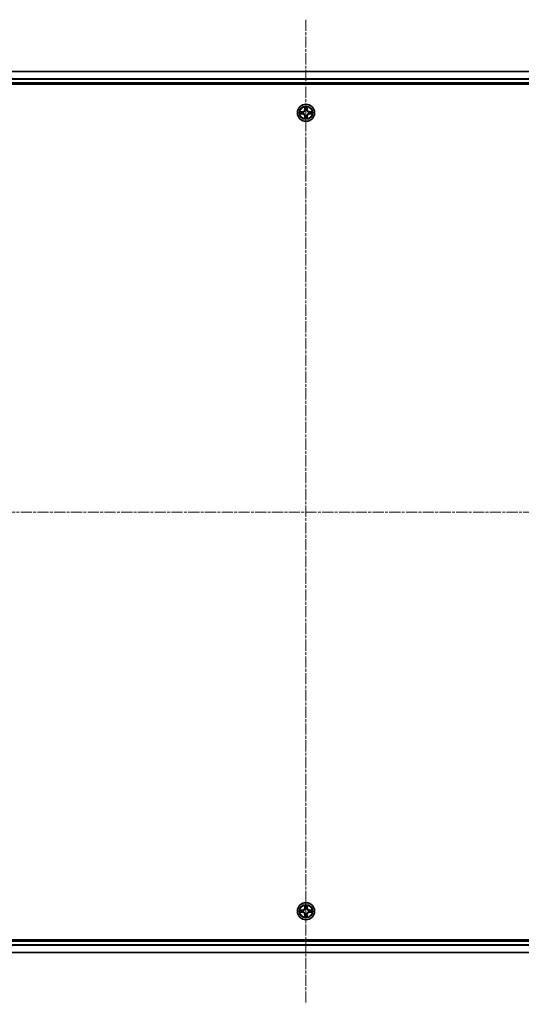
# Model space of a CAD drawing. Units: millimetres. Extents: x 10 to 8922, y 5 to 1972.
# Drawn here: x 2508 to 2678, y 996 to 1329 of the extents above; entities that cross this region are included whole.
import ezdxf

# ---------------------------------------------------------------- set-up
doc = ezdxf.new("R2010")
doc.units = ezdxf.units.MM
doc.header["$LTSCALE"] = 0.666667
doc.linetypes.add('CHAIN', pattern=[0.3543, 0.2362, -0.0295, 0.0591, -0.0295])
doc.layers.add('Centerline (ISO)', color=7, linetype='Continuous', lineweight=18, true_color=0x80ffff)
doc.layers.add('Visible (ISO)', color=7, linetype='Continuous', lineweight=35)
doc.layers.add('Visible Narrow (ISO)', color=7, linetype='Continuous', lineweight=25)

msp = doc.modelspace()

# ---------------------------------------------------------------- linework, layer by layer
at = {"layer": 'Centerline (ISO)', "linetype": 'CHAIN', "ltscale": 23.990969}
for p, q in [((2605.17329, 1328.58333), (2605.17329, 995.58333)), ((2338.67329, 1162.08333), (2871.67329, 1162.08333))]:
    msp.add_line(p, q, dxfattribs=at)
at = {"layer": 'Visible (ISO)'}
for p, q in [((2380.17329, 1311.08333), (2830.17329, 1311.08333)), ((2375.17329, 1306.78333), (2835.17329, 1306.78333)), ((2380.17329, 1307.08333), (2830.17329, 1307.08333)), ((2835.17329, 1017.38333), (2375.17329, 1017.38333)), ((2830.17329, 1017.08333), (2380.17329, 1017.08333)), ((2830.17329, 1013.08333), (2380.17329, 1013.08333))]:
    msp.add_line(p, q, dxfattribs=at)
for centre in [(2605.17329, 1297.08333), (2605.17329, 1027.08333)]:
    msp.add_circle(centre, 2.9, dxfattribs=at)
for centre, start, end in [((2605.17329, 1297.08333), 169.1867335, 169.1872833), ((2605.17329, 1297.08333), 190.8127167, 190.8132665), ((2605.17329, 1297.08333), 167.0616044, 167.0634047), ((2605.17329, 1297.08333), 192.9365953, 192.9383956), ((2605.17329, 1297.08333), 102.9365953, 102.9383956), ((2605.17329, 1297.08333), 257.0616044, 257.0634047), ((2605.17329, 1297.08333), 100.8127167, 100.8132665), ((2605.17329, 1297.08333), 259.1867335, 259.1872833), ((2605.17329, 1297.08333), 79.1867335, 79.1872833), ((2605.17329, 1297.08333), 280.8127167, 280.8132665), ((2605.17329, 1297.08333), 77.0616044, 77.0634047), ((2605.17329, 1297.08333), 282.9365953, 282.9383956), ((2605.17329, 1297.08333), 12.9365953, 12.9383956), ((2605.17329, 1297.08333), 347.0616044, 347.0634047), ((2605.17329, 1297.08333), 10.8127167, 10.8132665), ((2605.17329, 1297.08333), 349.1867335, 349.1872833), ((2605.17329, 1027.08333), 169.1867335, 169.1872833), ((2605.17329, 1027.08333), 190.8127167, 190.8132665), ((2605.17329, 1027.08333), 167.0616044, 167.0634047), ((2605.17329, 1027.08333), 192.9365953, 192.9383956), ((2605.17329, 1027.08333), 102.9365953, 102.9383956), ((2605.17329, 1027.08333), 257.0616044, 257.0634047), ((2605.17329, 1027.08333), 100.8127167, 100.8132665), ((2605.17329, 1027.08333), 259.1867335, 259.1872833), ((2605.17329, 1027.08333), 79.1867335, 79.1872833), ((2605.17329, 1027.08333), 280.8127167, 280.8132665), ((2605.17329, 1027.08333), 77.0616044, 77.0634047), ((2605.17329, 1027.08333), 282.9365953, 282.9383956), ((2605.17329, 1027.08333), 12.9365953, 12.9383956), ((2605.17329, 1027.08333), 347.0616044, 347.0634047), ((2605.17329, 1027.08333), 10.8127167, 10.8132665), ((2605.17329, 1027.08333), 349.1867335, 349.1872833)]:
    msp.add_arc(centre, 1.2295, start, end, dxfattribs=at)
for points, knots in [([(2604.87275, 1298.84204), (2604.87071, 1298.9234), (2604.82473, 1299.0146), (2604.78371, 1299.10418), (2604.78328, 1299.10512), (2604.78285, 1299.10605)], [0, 0, 0, 0, 0.03205597372, 0.03205597372, 0.03239430317, 0.03239430317, 0.03239430317, 0.03239430317]), ([(2604.78285, 1299.10605), (2604.78306, 1299.10502), (2604.78328, 1299.104), (2604.78545, 1299.09358), (2604.78743, 1299.08417), (2604.78941, 1299.07475)], [-0.032394303167, -0.032394303167, -0.032394303167, -0.032394303167, -0.032055973721, -0.032055973721, -0.028972758337, -0.028972758337, -0.028972758337, -0.028972758337]), ([(2605.56374, 1299.10605), (2605.5633, 1299.10512), (2605.56287, 1299.10418), (2605.56214, 1299.10258), (2605.56183, 1299.10191), (2605.56152, 1299.10124)], [-0.0003383294466, -0.0003383294466, -0.0003383294466, -0.0003383294466, 0, 0, 0.0002415179139, 0.0002415179139, 0.0002415179139, 0.0002415179139]), ([(2605.56265, 1299.10086), (2605.56279, 1299.10156), (2605.56294, 1299.10226), (2605.5633, 1299.104), (2605.56352, 1299.10502), (2605.56374, 1299.10605)], [-0.0002305990761, -0.0002305990761, -0.0002305990761, -0.0002305990761, 0, 0, 0.0003383294466, 0.0003383294466, 0.0003383294466, 0.0003383294466]), ([(2603.15576, 1297.47269), (2603.15506, 1297.47283), (2603.15436, 1297.47298), (2603.15263, 1297.47334), (2603.1516, 1297.47356), (2603.15057, 1297.47378)], [-0.0002305990761, -0.0002305990761, -0.0002305990761, -0.0002305990761, 0, 0, 0.0003383294466, 0.0003383294466, 0.0003383294466, 0.0003383294466]), ([(2603.15057, 1297.47378), (2603.1515, 1297.47334), (2603.15244, 1297.47291), (2603.15404, 1297.47217), (2603.15471, 1297.47187), (2603.15538, 1297.47156)], [-0.0003383294466, -0.0003383294466, -0.0003383294466, -0.0003383294466, 0, 0, 0.000241517914, 0.000241517914, 0.000241517914, 0.000241517914]), ([(2603.41458, 1296.78279), (2603.33322, 1296.78075), (2603.24202, 1296.73477), (2603.15244, 1296.69375), (2603.1515, 1296.69332), (2603.15057, 1296.69288)], [0, 0, 0, 0, 0.03205597372, 0.03205597372, 0.03239430317, 0.03239430317, 0.03239430317, 0.03239430317]), ([(2603.15057, 1296.69288), (2603.1516, 1296.6931), (2603.15263, 1296.69332), (2603.16304, 1296.69549), (2603.17245, 1296.69747), (2603.18188, 1296.69945)], [-0.032394303167, -0.032394303167, -0.032394303167, -0.032394303167, -0.032055973721, -0.032055973721, -0.028972758337, -0.028972758337, -0.028972758337, -0.028972758337]), ([(2606.932, 1297.38387), (2607.01336, 1297.38591), (2607.10456, 1297.43189), (2607.19414, 1297.47291), (2607.19508, 1297.47334), (2607.19602, 1297.47378)], [0, 0, 0, 0, 0.03205597372, 0.03205597372, 0.03239430317, 0.03239430317, 0.03239430317, 0.03239430317]), ([(2607.19602, 1297.47378), (2607.19499, 1297.47356), (2607.19396, 1297.47334), (2607.18354, 1297.47117), (2607.17413, 1297.46919), (2607.16471, 1297.46721)], [-0.032394303167, -0.032394303167, -0.032394303167, -0.032394303167, -0.032055973721, -0.032055973721, -0.028972758337, -0.028972758337, -0.028972758337, -0.028972758337]), ([(2607.19082, 1296.69397), (2607.19152, 1296.69383), (2607.19222, 1296.69368), (2607.19396, 1296.69332), (2607.19499, 1296.6931), (2607.19602, 1296.69288)], [-0.0002305990761, -0.0002305990761, -0.0002305990761, -0.0002305990761, 0, 0, 0.0003383294466, 0.0003383294466, 0.0003383294466, 0.0003383294466]), ([(2607.19602, 1296.69288), (2607.19508, 1296.69332), (2607.19414, 1296.69375), (2607.19254, 1296.69449), (2607.19187, 1296.69479), (2607.1912, 1296.6951)], [-0.0003383294466, -0.0003383294466, -0.0003383294466, -0.0003383294466, 0, 0, 0.000241517914, 0.000241517914, 0.000241517914, 0.000241517914]), ([(2604.78393, 1295.0658), (2604.78379, 1295.0651), (2604.78364, 1295.0644), (2604.78328, 1295.06267), (2604.78306, 1295.06164), (2604.78285, 1295.06061)], [-0.0002305990761, -0.0002305990761, -0.0002305990761, -0.0002305990761, 0, 0, 0.0003383294466, 0.0003383294466, 0.0003383294466, 0.0003383294466]), ([(2604.78285, 1295.06061), (2604.78328, 1295.06154), (2604.78371, 1295.06248), (2604.78445, 1295.06408), (2604.78475, 1295.06475), (2604.78506, 1295.06542)], [-0.0003383294466, -0.0003383294466, -0.0003383294466, -0.0003383294466, 0, 0, 0.0002415179139, 0.0002415179139, 0.0002415179139, 0.0002415179139]), ([(2605.47383, 1295.32462), (2605.47587, 1295.24326), (2605.52185, 1295.15206), (2605.56287, 1295.06248), (2605.5633, 1295.06154), (2605.56374, 1295.06061)], [0, 0, 0, 0, 0.03205597372, 0.03205597372, 0.03239430317, 0.03239430317, 0.03239430317, 0.03239430317]), ([(2605.56374, 1295.06061), (2605.56352, 1295.06164), (2605.5633, 1295.06267), (2605.56113, 1295.07308), (2605.55915, 1295.08249), (2605.55717, 1295.09191)], [-0.032394303167, -0.032394303167, -0.032394303167, -0.032394303167, -0.032055973721, -0.032055973721, -0.028972758337, -0.028972758337, -0.028972758337, -0.028972758337]), ([(2604.87275, 1028.84204), (2604.87071, 1028.9234), (2604.82473, 1029.0146), (2604.78371, 1029.10418), (2604.78328, 1029.10512), (2604.78285, 1029.10605)], [0, 0, 0, 0, 0.03205597372, 0.03205597372, 0.03239430317, 0.03239430317, 0.03239430317, 0.03239430317]), ([(2604.78285, 1029.10605), (2604.78306, 1029.10502), (2604.78328, 1029.104), (2604.78545, 1029.09358), (2604.78743, 1029.08417), (2604.78941, 1029.07475)], [-0.032394303167, -0.032394303167, -0.032394303167, -0.032394303167, -0.032055973721, -0.032055973721, -0.028972758337, -0.028972758337, -0.028972758337, -0.028972758337]), ([(2605.56374, 1029.10605), (2605.5633, 1029.10512), (2605.56287, 1029.10418), (2605.56214, 1029.10258), (2605.56183, 1029.10191), (2605.56152, 1029.10124)], [-0.0003383294466, -0.0003383294466, -0.0003383294466, -0.0003383294466, 0, 0, 0.0002415179139, 0.0002415179139, 0.0002415179139, 0.0002415179139]), ([(2605.56265, 1029.10086), (2605.56279, 1029.10156), (2605.56294, 1029.10226), (2605.5633, 1029.104), (2605.56352, 1029.10502), (2605.56374, 1029.10605)], [-0.0002305990761, -0.0002305990761, -0.0002305990761, -0.0002305990761, 0, 0, 0.0003383294466, 0.0003383294466, 0.0003383294466, 0.0003383294466]), ([(2603.15576, 1027.47269), (2603.15506, 1027.47283), (2603.15436, 1027.47298), (2603.15263, 1027.47334), (2603.1516, 1027.47356), (2603.15057, 1027.47378)], [-0.0002305990761, -0.0002305990761, -0.0002305990761, -0.0002305990761, 0, 0, 0.0003383294466, 0.0003383294466, 0.0003383294466, 0.0003383294466]), ([(2603.15057, 1027.47378), (2603.1515, 1027.47334), (2603.15244, 1027.47291), (2603.15404, 1027.47217), (2603.15471, 1027.47187), (2603.15538, 1027.47156)], [-0.0003383294466, -0.0003383294466, -0.0003383294466, -0.0003383294466, 0, 0, 0.000241517914, 0.000241517914, 0.000241517914, 0.000241517914]), ([(2603.41458, 1026.78279), (2603.33322, 1026.78075), (2603.24202, 1026.73477), (2603.15244, 1026.69375), (2603.1515, 1026.69332), (2603.15057, 1026.69288)], [0, 0, 0, 0, 0.03205597372, 0.03205597372, 0.03239430317, 0.03239430317, 0.03239430317, 0.03239430317]), ([(2603.15057, 1026.69288), (2603.1516, 1026.6931), (2603.15263, 1026.69332), (2603.16304, 1026.69549), (2603.17245, 1026.69747), (2603.18188, 1026.69945)], [-0.032394303167, -0.032394303167, -0.032394303167, -0.032394303167, -0.032055973721, -0.032055973721, -0.028972758337, -0.028972758337, -0.028972758337, -0.028972758337]), ([(2606.932, 1027.38387), (2607.01336, 1027.38591), (2607.10456, 1027.43189), (2607.19414, 1027.47291), (2607.19508, 1027.47334), (2607.19602, 1027.47378)], [0, 0, 0, 0, 0.03205597372, 0.03205597372, 0.03239430317, 0.03239430317, 0.03239430317, 0.03239430317]), ([(2607.19602, 1027.47378), (2607.19499, 1027.47356), (2607.19396, 1027.47334), (2607.18354, 1027.47117), (2607.17413, 1027.46919), (2607.16471, 1027.46721)], [-0.032394303167, -0.032394303167, -0.032394303167, -0.032394303167, -0.032055973721, -0.032055973721, -0.028972758337, -0.028972758337, -0.028972758337, -0.028972758337]), ([(2607.19082, 1026.69397), (2607.19152, 1026.69383), (2607.19222, 1026.69368), (2607.19396, 1026.69332), (2607.19499, 1026.6931), (2607.19602, 1026.69288)], [-0.0002305990761, -0.0002305990761, -0.0002305990761, -0.0002305990761, 0, 0, 0.0003383294466, 0.0003383294466, 0.0003383294466, 0.0003383294466]), ([(2607.19602, 1026.69288), (2607.19508, 1026.69332), (2607.19414, 1026.69375), (2607.19254, 1026.69449), (2607.19187, 1026.69479), (2607.1912, 1026.6951)], [-0.0003383294466, -0.0003383294466, -0.0003383294466, -0.0003383294466, 0, 0, 0.000241517914, 0.000241517914, 0.000241517914, 0.000241517914]), ([(2604.78393, 1025.0658), (2604.78379, 1025.0651), (2604.78364, 1025.0644), (2604.78328, 1025.06267), (2604.78306, 1025.06164), (2604.78285, 1025.06061)], [-0.0002305990761, -0.0002305990761, -0.0002305990761, -0.0002305990761, 0, 0, 0.0003383294466, 0.0003383294466, 0.0003383294466, 0.0003383294466]), ([(2604.78285, 1025.06061), (2604.78328, 1025.06154), (2604.78371, 1025.06248), (2604.78445, 1025.06408), (2604.78475, 1025.06475), (2604.78506, 1025.06542)], [-0.0003383294466, -0.0003383294466, -0.0003383294466, -0.0003383294466, 0, 0, 0.0002415179139, 0.0002415179139, 0.0002415179139, 0.0002415179139]), ([(2605.47383, 1025.32462), (2605.47587, 1025.24326), (2605.52185, 1025.15206), (2605.56287, 1025.06248), (2605.5633, 1025.06154), (2605.56374, 1025.06061)], [0, 0, 0, 0, 0.03205597372, 0.03205597372, 0.03239430317, 0.03239430317, 0.03239430317, 0.03239430317]), ([(2605.56374, 1025.06061), (2605.56352, 1025.06164), (2605.5633, 1025.06267), (2605.56113, 1025.07308), (2605.55915, 1025.08249), (2605.55717, 1025.09191)], [-0.032394303167, -0.032394303167, -0.032394303167, -0.032394303167, -0.032055973721, -0.032055973721, -0.028972758337, -0.028972758337, -0.028972758337, -0.028972758337])]:
    msp.add_open_spline(points, degree=3, knots=knots, dxfattribs=at)
for points in [[(2604.78941, 1299.07475), (2604.80802, 1298.98618), (2604.82668, 1298.89636), (2604.82759, 1298.81572)], [(2603.18188, 1296.69945), (2603.27044, 1296.71806), (2603.36026, 1296.73672), (2603.44091, 1296.73763)], [(2607.16471, 1297.46721), (2607.07614, 1297.4486), (2606.98632, 1297.42994), (2606.90568, 1297.42903)], [(2605.55717, 1295.09191), (2605.53856, 1295.18048), (2605.5199, 1295.2703), (2605.51899, 1295.35095)], [(2604.78941, 1029.07475), (2604.80802, 1028.98618), (2604.82668, 1028.89636), (2604.82759, 1028.81572)], [(2603.18188, 1026.69945), (2603.27044, 1026.71806), (2603.36026, 1026.73672), (2603.44091, 1026.73763)], [(2607.16471, 1027.46721), (2607.07614, 1027.4486), (2606.98632, 1027.42994), (2606.90568, 1027.42903)], [(2605.55717, 1025.09191), (2605.53856, 1025.18048), (2605.5199, 1025.2703), (2605.51899, 1025.35095)]]:
    msp.add_open_spline(points, degree=3, dxfattribs=at)
at = {"layer": 'Visible Narrow (ISO)'}
for p, q in [((2380.17329, 1311.0138), (2830.17329, 1311.0138)), ((2380.17329, 1308.67328), (2830.17329, 1308.67328)), ((2380.17329, 1308.44282), (2830.17329, 1308.44282)), ((2380.17329, 1307.38333), (2830.17329, 1307.38333)), ((2604.78285, 1299.10605), (2604.76924, 1298.32653)), ((2604.81904, 1298.32566), (2604.82759, 1298.81572)), ((2605.51899, 1298.81572), (2605.52754, 1298.32566)), ((2605.57734, 1298.32653), (2605.56374, 1299.10605)), ((2603.93009, 1297.48738), (2603.15057, 1297.47378)), ((2603.15057, 1296.69288), (2603.93009, 1296.67928)), ((2603.44091, 1297.42903), (2603.93096, 1297.43758)), ((2603.93096, 1296.72908), (2603.44091, 1296.73763)), ((2603.93223, 1297.36495), (2603.63033, 1297.41359)), ((2603.63033, 1296.75307), (2603.93223, 1296.80171)), ((2603.93096, 1297.43758), (2603.93009, 1297.48738)), ((2603.93096, 1296.72908), (2603.93009, 1296.67928)), ((2603.93096, 1297.43758), (2603.93223, 1297.36495)), ((2603.93096, 1296.72908), (2603.93223, 1296.80171)), ((2604.23638, 1297.32986), (2604.257, 1297.32443)), ((2604.257, 1296.84223), (2604.23638, 1296.8368)), ((2604.81904, 1298.32566), (2604.76924, 1298.32653)), ((2604.81904, 1295.841), (2604.76924, 1295.84013)), ((2604.76924, 1295.84013), (2604.78285, 1295.06061)), ((2604.81904, 1298.32566), (2604.89167, 1298.32439)), ((2604.81904, 1295.841), (2604.89167, 1295.84227)), ((2604.82759, 1295.35095), (2604.81904, 1295.841)), ((2604.84303, 1298.62629), (2604.89167, 1298.32439)), ((2604.89167, 1295.84227), (2604.84303, 1295.54037)), ((2604.93219, 1297.99962), (2604.92676, 1298.02024)), ((2604.92676, 1296.14642), (2604.93219, 1296.16704)), ((2605.41982, 1298.02024), (2605.41439, 1297.99962)), ((2605.41439, 1296.16704), (2605.41982, 1296.14642)), ((2605.45491, 1298.32439), (2605.50355, 1298.62629)), ((2605.52754, 1298.32566), (2605.45491, 1298.32439)), ((2605.50355, 1295.54037), (2605.45491, 1295.84227)), ((2605.52754, 1295.841), (2605.45491, 1295.84227)), ((2605.52754, 1295.841), (2605.51899, 1295.35095)), ((2605.52754, 1298.32566), (2605.57734, 1298.32653)), ((2605.52754, 1295.841), (2605.57734, 1295.84013)), ((2605.56374, 1295.06061), (2605.57734, 1295.84013)), ((2606.08959, 1297.32443), (2606.1102, 1297.32986)), ((2606.1102, 1296.8368), (2606.08959, 1296.84223)), ((2606.41562, 1297.43758), (2606.41435, 1297.36495)), ((2606.71625, 1297.41359), (2606.41435, 1297.36495)), ((2606.41435, 1296.80171), (2606.71625, 1296.75307)), ((2606.41562, 1296.72908), (2606.41435, 1296.80171)), ((2606.41562, 1297.43758), (2606.41649, 1297.48738)), ((2606.41562, 1297.43758), (2606.90568, 1297.42903)), ((2606.90568, 1296.73763), (2606.41562, 1296.72908)), ((2606.41562, 1296.72908), (2606.41649, 1296.67928)), ((2607.19602, 1297.47378), (2606.41649, 1297.48738)), ((2606.41649, 1296.67928), (2607.19602, 1296.69288)), ((2604.78285, 1029.10605), (2604.76924, 1028.32653)), ((2605.57734, 1028.32653), (2605.56374, 1029.10605)), ((2603.93009, 1027.48738), (2603.15057, 1027.47378)), ((2603.15057, 1026.69288), (2603.93009, 1026.67928)), ((2603.44091, 1027.42903), (2603.93096, 1027.43758)), ((2603.93096, 1026.72908), (2603.44091, 1026.73763)), ((2603.93223, 1027.36495), (2603.63033, 1027.41359)), ((2603.63033, 1026.75307), (2603.93223, 1026.80171)), ((2603.93096, 1027.43758), (2603.93009, 1027.48738)), ((2603.93096, 1026.72908), (2603.93009, 1026.67928)), ((2603.93096, 1027.43758), (2603.93223, 1027.36495)), ((2603.93096, 1026.72908), (2603.93223, 1026.80171)), ((2604.23638, 1027.32986), (2604.257, 1027.32443)), ((2604.257, 1026.84223), (2604.23638, 1026.8368)), ((2604.81904, 1028.32566), (2604.76924, 1028.32653)), ((2604.81904, 1025.841), (2604.76924, 1025.84013)), ((2604.76924, 1025.84013), (2604.78285, 1025.06061)), ((2604.81904, 1028.32566), (2604.82759, 1028.81572)), ((2604.81904, 1028.32566), (2604.89167, 1028.32439)), ((2604.81904, 1025.841), (2604.89167, 1025.84227)), ((2604.82759, 1025.35095), (2604.81904, 1025.841)), ((2604.84303, 1028.62629), (2604.89167, 1028.32439)), ((2604.89167, 1025.84227), (2604.84303, 1025.54037)), ((2604.93219, 1027.99962), (2604.92676, 1028.02024)), ((2604.92676, 1026.14642), (2604.93219, 1026.16704)), ((2605.41982, 1028.02024), (2605.41439, 1027.99962)), ((2605.41439, 1026.16704), (2605.41982, 1026.14642)), ((2605.45491, 1028.32439), (2605.50355, 1028.62629)), ((2605.52754, 1028.32566), (2605.45491, 1028.32439)), ((2605.50355, 1025.54037), (2605.45491, 1025.84227)), ((2605.52754, 1025.841), (2605.45491, 1025.84227)), ((2605.51899, 1028.81572), (2605.52754, 1028.32566)), ((2605.52754, 1025.841), (2605.51899, 1025.35095)), ((2605.52754, 1028.32566), (2605.57734, 1028.32653)), ((2605.52754, 1025.841), (2605.57734, 1025.84013)), ((2605.56374, 1025.06061), (2605.57734, 1025.84013)), ((2606.08959, 1027.32443), (2606.1102, 1027.32986)), ((2606.1102, 1026.8368), (2606.08959, 1026.84223)), ((2606.41562, 1027.43758), (2606.41435, 1027.36495)), ((2606.71625, 1027.41359), (2606.41435, 1027.36495)), ((2606.41435, 1026.80171), (2606.71625, 1026.75307)), ((2606.41562, 1026.72908), (2606.41435, 1026.80171)), ((2606.41562, 1027.43758), (2606.41649, 1027.48738)), ((2606.41562, 1027.43758), (2606.90568, 1027.42903)), ((2606.90568, 1026.73763), (2606.41562, 1026.72908)), ((2606.41562, 1026.72908), (2606.41649, 1026.67928)), ((2607.19602, 1027.47378), (2606.41649, 1027.48738)), ((2606.41649, 1026.67928), (2607.19602, 1026.69288)), ((2830.17329, 1016.78333), (2380.17329, 1016.78333)), ((2830.17329, 1015.72384), (2380.17329, 1015.72384)), ((2830.17329, 1015.49338), (2380.17329, 1015.49338)), ((2830.17329, 1013.15286), (2380.17329, 1013.15286))]:
    msp.add_line(p, q, dxfattribs=at)
for centre, radius in [((2605.17329, 1297.08333), 2.86769), ((2605.17329, 1297.08333), 2.30915), ((2605.17329, 1297.08333), 2.14146), ((2605.17329, 1027.08333), 2.86769), ((2605.17329, 1027.08333), 2.30915), ((2605.17329, 1027.08333), 2.14146)]:
    msp.add_circle(centre, radius, dxfattribs=at)
for centre, radius, start, end in [((2605.17329, 1297.08333), 2.06006, 79.0745817, 100.9254183), ((2605.17329, 1297.08333), 2.06006, 169.0745817, 190.9254183), ((2605.17329, 1297.08333), 1.61218, 169.6924792, 190.3075208), ((2603.91519, 1298.34144), 0.85418, 271, 359), ((2603.91519, 1295.82522), 0.85418, 1, 89), ((2603.91519, 1298.34144), 0.90399, 271, 359), ((2603.91519, 1295.82522), 0.90399, 1, 89), ((2605.17329, 1297.08333), 0.9688, 165.2580441, 194.7419559), ((2605.17329, 1297.08333), 0.94748, 165.2580441, 194.7419559), ((2605.17329, 1297.08333), 1.61218, 79.6924792, 100.3075208), ((2605.17329, 1297.08333), 1.61218, 259.6924792, 280.3075208), ((2605.17329, 1297.08333), 0.9688, 75.2580441, 104.7419559), ((2605.17329, 1297.08333), 0.9688, 255.2580441, 284.7419559), ((2605.17329, 1297.08333), 0.94748, 75.2580441, 104.7419559), ((2605.17329, 1297.08333), 0.94748, 255.2580441, 284.7419559), ((2606.4314, 1298.34144), 0.90399, 181, 269), ((2606.4314, 1295.82522), 0.90399, 91, 179), ((2606.4314, 1298.34144), 0.85418, 181, 269), ((2606.4314, 1295.82522), 0.85418, 91, 179), ((2605.17329, 1297.08333), 0.94748, 345.2580441, 14.7419559), ((2605.17329, 1297.08333), 0.9688, 345.2580441, 14.7419559), ((2605.17329, 1297.08333), 1.61218, 349.6924792, 10.3075208), ((2605.17329, 1297.08333), 2.06006, 349.0745817, 10.9254183), ((2605.17329, 1297.08333), 2.06006, 259.0745817, 280.9254183), ((2605.17329, 1027.08333), 2.06006, 79.0745817, 100.9254183), ((2605.17329, 1027.08333), 2.06006, 169.0745817, 190.9254183), ((2605.17329, 1027.08333), 1.61218, 169.6924792, 190.3075208), ((2603.91519, 1028.34144), 0.85418, 271, 359), ((2603.91519, 1025.82522), 0.85418, 1, 89), ((2603.91519, 1028.34144), 0.90399, 271, 359), ((2603.91519, 1025.82522), 0.90399, 1, 89), ((2605.17329, 1027.08333), 0.9688, 165.2580441, 194.7419559), ((2605.17329, 1027.08333), 0.94748, 165.2580441, 194.7419559), ((2605.17329, 1027.08333), 1.61218, 79.6924792, 100.3075208), ((2605.17329, 1027.08333), 0.9688, 75.2580441, 104.7419559), ((2605.17329, 1027.08333), 0.9688, 255.2580441, 284.7419559), ((2605.17329, 1027.08333), 0.94748, 75.2580441, 104.7419559), ((2605.17329, 1027.08333), 0.94748, 255.2580441, 284.7419559), ((2606.4314, 1028.34144), 0.90399, 181, 269), ((2606.4314, 1025.82522), 0.90399, 91, 179), ((2606.4314, 1028.34144), 0.85418, 181, 269), ((2606.4314, 1025.82522), 0.85418, 91, 179), ((2605.17329, 1027.08333), 0.94748, 345.2580441, 14.7419559), ((2605.17329, 1027.08333), 0.9688, 345.2580441, 14.7419559), ((2605.17329, 1027.08333), 1.61218, 349.6924792, 10.3075208), ((2605.17329, 1027.08333), 2.06006, 349.0745817, 10.9254183), ((2605.17329, 1027.08333), 2.06006, 259.0745817, 280.9254183), ((2605.17329, 1027.08333), 1.61218, 259.6924792, 280.3075208)]:
    msp.add_arc(centre, radius, start, end, dxfattribs=at)
for centre, major_axis, ratio, start_param, end_param in [((2604.8774, 1298.81485), (-0.04996, -0.002), 0.548506655, 4.783578405, 6.178760573), ((2604.86246, 1299.0162), (-0.00194, -0.4402), 0.086733588, 5.18564759, 5.800903467), ((2605.46919, 1298.81485), (0.04996, -0.002), 0.548506655, 0.104424734, 1.499606902), ((2605.48412, 1299.0162), (-0.00194, 0.4402), 0.086733588, 3.623874494, 4.239130371), ((2603.44178, 1297.37922), (0.002, 0.04996), 0.548506655, 0.104424734, 1.499606902), ((2603.44178, 1296.78744), (0.002, -0.04996), 0.548506655, 4.783578405, 6.178760573), ((2603.24042, 1297.39416), (-0.4402, -0.00194), 0.086733588, 3.623874494, 4.239130371), ((2603.24042, 1296.7725), (-0.4402, 0.00194), 0.086733588, 2.044054937, 2.659310813), ((2603.6312, 1297.36378), (0.00795, 0.04936), 0.895740182, 0.197319494, 1.552742616), ((2603.6312, 1296.80288), (0.00795, -0.04936), 0.895740182, 4.730442692, 6.085865813), ((2603.9331, 1297.31515), (0.00795, 0.04936), 0.895720538, 0.197301699, 1.54834765), ((2603.9331, 1296.85151), (0.00795, -0.04936), 0.895720538, 4.734837657, 6.085883608), ((2604.2797, 1297.31846), (-0.00905, 0.04917), 0.876846413, 0.18229136, 1.179902188), ((2604.2797, 1296.8482), (-0.00905, -0.04917), 0.876846415, 5.103283132, 6.100893958), ((2604.2797, 1297.31846), (-0.01491, 0.04772), 0.410701227, 0.095735791, 1.318687473), ((2604.2797, 1296.8482), (-0.01491, -0.04772), 0.410701226, 4.964497834, 6.187449516), ((2604.86246, 1295.15046), (-0.00194, 0.4402), 0.086733588, 0.48228184, 1.097537717), ((2604.89284, 1298.62542), (-0.04936, -0.00795), 0.895740182, 4.730442692, 6.085865813), ((2604.89284, 1295.54124), (-0.04936, 0.00795), 0.895740182, 0.197319494, 1.552742616), ((2604.93816, 1297.97692), (-0.04917, 0.00905), 0.876846415, 5.103283132, 6.100893958), ((2604.93816, 1297.97692), (-0.04772, 0.01491), 0.410701226, 4.964497834, 6.187449516), ((2604.93816, 1296.18974), (-0.04917, -0.00905), 0.876846413, 0.18229136, 1.179902188), ((2604.93816, 1296.18974), (-0.04772, -0.01491), 0.410701227, 0.095735791, 1.318687473), ((2604.94148, 1298.32352), (-0.04936, -0.00795), 0.895720538, 4.734837657, 6.085883608), ((2604.94148, 1295.84314), (-0.04936, 0.00795), 0.895720538, 0.197301699, 1.54834765), ((2605.40511, 1298.32352), (0.04936, -0.00795), 0.895720538, 0.197301699, 1.54834765), ((2605.40511, 1295.84314), (0.04936, 0.00795), 0.895720538, 4.734837657, 6.085883608), ((2605.40842, 1297.97692), (0.04772, 0.01491), 0.410701227, 0.095735791, 1.318687473), ((2605.40842, 1296.18974), (0.04772, -0.01491), 0.410701226, 4.964497834, 6.187449516), ((2605.40842, 1297.97692), (0.04917, 0.00905), 0.876846413, 0.18229136, 1.179902188), ((2605.40842, 1296.18974), (0.04917, -0.00905), 0.876846415, 5.103283132, 6.100893958), ((2605.45375, 1298.62542), (0.04936, -0.00795), 0.895740182, 0.197319494, 1.552742616), ((2605.45375, 1295.54124), (0.04936, 0.00795), 0.895740182, 4.730442692, 6.085865813), ((2605.48412, 1295.15046), (-0.00194, -0.4402), 0.086733588, 2.044054937, 2.659310813), ((2606.06688, 1297.31846), (0.00905, 0.04917), 0.876846415, 5.103283132, 6.100893958), ((2606.06688, 1297.31846), (0.01491, 0.04772), 0.410701226, 4.964497834, 6.187449516), ((2606.06688, 1296.8482), (0.01491, -0.04772), 0.410701227, 0.095735791, 1.318687473), ((2606.06688, 1296.8482), (0.00905, -0.04917), 0.876846413, 0.18229136, 1.179902188), ((2606.41348, 1297.31515), (-0.00795, 0.04936), 0.895720538, 4.734837657, 6.085883608), ((2606.41348, 1296.85151), (-0.00795, -0.04936), 0.895720538, 0.197301699, 1.54834765), ((2607.10617, 1297.39416), (-0.4402, 0.00194), 0.086733588, 5.18564759, 5.800903467), ((2606.71538, 1297.36378), (-0.00795, 0.04936), 0.895740182, 4.730442692, 6.085865813), ((2606.71538, 1296.80288), (-0.00795, -0.04936), 0.895740182, 0.197319494, 1.552742616), ((2607.10617, 1296.7725), (-0.4402, -0.00194), 0.086733588, 0.48228184, 1.097537717), ((2606.90481, 1297.37922), (-0.002, 0.04996), 0.548506655, 4.783578405, 6.178760573), ((2606.90481, 1296.78744), (-0.002, -0.04996), 0.548506655, 0.104424734, 1.499606902), ((2604.8774, 1295.35181), (-0.04996, 0.002), 0.548506655, 0.104424734, 1.499606902), ((2605.46919, 1295.35181), (0.04996, 0.002), 0.548506655, 4.783578405, 6.178760573), ((2603.44178, 1027.37922), (0.002, 0.04996), 0.548506655, 0.104424734, 1.499606902), ((2603.44178, 1026.78744), (0.002, -0.04996), 0.548506655, 4.783578405, 6.178760573), ((2603.24042, 1027.39416), (-0.4402, -0.00194), 0.086733588, 3.623874494, 4.239130371), ((2603.24042, 1026.7725), (-0.4402, 0.00194), 0.086733588, 2.044054937, 2.659310813), ((2603.6312, 1027.36378), (0.00795, 0.04936), 0.895740182, 0.197319494, 1.552742616), ((2603.6312, 1026.80288), (0.00795, -0.04936), 0.895740182, 4.730442692, 6.085865813), ((2603.9331, 1027.31515), (0.00795, 0.04936), 0.895720538, 0.197301699, 1.54834765), ((2603.9331, 1026.85151), (0.00795, -0.04936), 0.895720538, 4.734837657, 6.085883608), ((2604.2797, 1027.31846), (-0.00905, 0.04917), 0.876846413, 0.18229136, 1.179902188), ((2604.2797, 1026.8482), (-0.00905, -0.04917), 0.876846415, 5.103283132, 6.100893958), ((2604.2797, 1027.31846), (-0.01491, 0.04772), 0.410701227, 0.095735791, 1.318687473), ((2604.2797, 1026.8482), (-0.01491, -0.04772), 0.410701226, 4.964497834, 6.187449516), ((2604.8774, 1028.81485), (-0.04996, -0.002), 0.548506655, 4.783578405, 6.178760573), ((2604.86246, 1029.0162), (-0.00194, -0.4402), 0.086733588, 5.18564759, 5.800903467), ((2604.89284, 1028.62542), (-0.04936, -0.00795), 0.895740182, 4.730442692, 6.085865813), ((2604.93816, 1027.97692), (-0.04917, 0.00905), 0.876846415, 5.103283132, 6.100893958), ((2604.93816, 1027.97692), (-0.04772, 0.01491), 0.410701226, 4.964497834, 6.187449516), ((2604.93816, 1026.18974), (-0.04917, -0.00905), 0.876846413, 0.18229136, 1.179902188), ((2604.93816, 1026.18974), (-0.04772, -0.01491), 0.410701227, 0.095735791, 1.318687473), ((2604.94148, 1028.32352), (-0.04936, -0.00795), 0.895720538, 4.734837657, 6.085883608), ((2604.94148, 1025.84314), (-0.04936, 0.00795), 0.895720538, 0.197301699, 1.54834765), ((2605.40511, 1028.32352), (0.04936, -0.00795), 0.895720538, 0.197301699, 1.54834765), ((2605.40511, 1025.84314), (0.04936, 0.00795), 0.895720538, 4.734837657, 6.085883608), ((2605.40842, 1027.97692), (0.04772, 0.01491), 0.410701227, 0.095735791, 1.318687473), ((2605.40842, 1026.18974), (0.04772, -0.01491), 0.410701226, 4.964497834, 6.187449516), ((2605.40842, 1027.97692), (0.04917, 0.00905), 0.876846413, 0.18229136, 1.179902188), ((2605.40842, 1026.18974), (0.04917, -0.00905), 0.876846415, 5.103283132, 6.100893958), ((2605.45375, 1028.62542), (0.04936, -0.00795), 0.895740182, 0.197319494, 1.552742616), ((2605.46919, 1028.81485), (0.04996, -0.002), 0.548506655, 0.104424734, 1.499606902), ((2605.48412, 1029.0162), (-0.00194, 0.4402), 0.086733588, 3.623874494, 4.239130371), ((2606.06688, 1027.31846), (0.00905, 0.04917), 0.876846415, 5.103283132, 6.100893958), ((2606.06688, 1027.31846), (0.01491, 0.04772), 0.410701226, 4.964497834, 6.187449516), ((2606.06688, 1026.8482), (0.01491, -0.04772), 0.410701227, 0.095735791, 1.318687473), ((2606.06688, 1026.8482), (0.00905, -0.04917), 0.876846413, 0.18229136, 1.179902188), ((2606.41348, 1027.31515), (-0.00795, 0.04936), 0.895720538, 4.734837657, 6.085883608), ((2606.41348, 1026.85151), (-0.00795, -0.04936), 0.895720538, 0.197301699, 1.54834765), ((2607.10617, 1027.39416), (-0.4402, 0.00194), 0.086733588, 5.18564759, 5.800903467), ((2606.71538, 1027.36378), (-0.00795, 0.04936), 0.895740182, 4.730442692, 6.085865813), ((2606.71538, 1026.80288), (-0.00795, -0.04936), 0.895740182, 0.197319494, 1.552742616), ((2607.10617, 1026.7725), (-0.4402, -0.00194), 0.086733588, 0.48228184, 1.097537717), ((2606.90481, 1027.37922), (-0.002, 0.04996), 0.548506655, 4.783578405, 6.178760573), ((2606.90481, 1026.78744), (-0.002, -0.04996), 0.548506655, 0.104424734, 1.499606902), ((2604.86246, 1025.15046), (-0.00194, 0.4402), 0.086733588, 0.48228184, 1.097537717), ((2604.8774, 1025.35181), (-0.04996, 0.002), 0.548506655, 0.104424734, 1.499606902), ((2604.89284, 1025.54124), (-0.04936, 0.00795), 0.895740182, 0.197319494, 1.552742616), ((2605.45375, 1025.54124), (0.04936, 0.00795), 0.895740182, 4.730442692, 6.085865813), ((2605.46919, 1025.35181), (0.04996, 0.002), 0.548506655, 4.783578405, 6.178760573), ((2605.48412, 1025.15046), (-0.00194, -0.4402), 0.086733588, 2.044054937, 2.659310813)]:
    msp.add_ellipse(centre, major_axis=major_axis, ratio=ratio, start_param=start_param, end_param=end_param, dxfattribs=at)
for points in [[(2604.88482, 1298.66949), (2604.87871, 1298.70805), (2604.87459, 1298.76847), (2604.87275, 1298.84204)], [(2605.47383, 1298.84204), (2605.47199, 1298.76847), (2605.46787, 1298.70805), (2605.46176, 1298.66949)], [(2605.56152, 1299.10124), (2605.52116, 1299.01323), (2605.47585, 1298.92279), (2605.47383, 1298.84204)], [(2605.51899, 1298.81572), (2605.51999, 1298.9043), (2605.54241, 1299.00396), (2605.56265, 1299.10086)], [(2603.15538, 1297.47156), (2603.2434, 1297.4312), (2603.33383, 1297.38589), (2603.41458, 1297.38387)], [(2603.44091, 1297.42903), (2603.35232, 1297.43003), (2603.25267, 1297.45245), (2603.15576, 1297.47269)], [(2603.41458, 1297.38387), (2603.48815, 1297.38203), (2603.54857, 1297.37791), (2603.58713, 1297.3718)], [(2603.58713, 1296.79486), (2603.54857, 1296.78875), (2603.48815, 1296.78463), (2603.41458, 1296.78279)], [(2603.58713, 1297.3718), (2603.68777, 1297.35564), (2603.78842, 1297.3395), (2603.88907, 1297.32338)], [(2603.88907, 1296.84329), (2603.78842, 1296.82716), (2603.68777, 1296.81102), (2603.58713, 1296.79486)], [(2603.88907, 1297.32338), (2604.00097, 1297.30545), (2604.11524, 1297.30523), (2604.23638, 1297.32986)], [(2604.23638, 1296.8368), (2604.11524, 1296.86143), (2604.00097, 1296.86121), (2603.88907, 1296.84329)], [(2604.26298, 1297.36538), (2604.1477, 1297.34506), (2604.0387, 1297.34683), (2603.93223, 1297.36495)], [(2603.93223, 1296.80171), (2604.0387, 1296.81983), (2604.1477, 1296.8216), (2604.26298, 1296.80128)], [(2604.87275, 1295.32462), (2604.87459, 1295.39819), (2604.87871, 1295.45861), (2604.88482, 1295.49717)], [(2604.93325, 1298.36755), (2604.91712, 1298.4682), (2604.90098, 1298.56885), (2604.88482, 1298.66949)], [(2604.88482, 1295.49717), (2604.90098, 1295.59781), (2604.91712, 1295.69846), (2604.93325, 1295.79911)], [(2604.89167, 1298.32439), (2604.90979, 1298.21792), (2604.91156, 1298.10892), (2604.89124, 1297.99364)], [(2604.89124, 1296.17302), (2604.91156, 1296.05774), (2604.90979, 1295.94874), (2604.89167, 1295.84227)], [(2604.92676, 1298.02024), (2604.95139, 1298.14138), (2604.95117, 1298.25565), (2604.93325, 1298.36755)], [(2604.93325, 1295.79911), (2604.95117, 1295.91101), (2604.95139, 1296.02528), (2604.92676, 1296.14642)], [(2605.41334, 1298.36755), (2605.39541, 1298.25565), (2605.39519, 1298.14138), (2605.41982, 1298.02024)], [(2605.41982, 1296.14642), (2605.39519, 1296.02528), (2605.39541, 1295.91101), (2605.41334, 1295.79911)], [(2605.46176, 1298.66949), (2605.4456, 1298.56885), (2605.42946, 1298.4682), (2605.41334, 1298.36755)], [(2605.41334, 1295.79911), (2605.42946, 1295.69846), (2605.4456, 1295.59781), (2605.46176, 1295.49717)], [(2605.45534, 1297.99364), (2605.43502, 1298.10892), (2605.43679, 1298.21792), (2605.45491, 1298.32439)], [(2605.45491, 1295.84227), (2605.43679, 1295.94874), (2605.43502, 1296.05774), (2605.45534, 1296.17302)], [(2605.46176, 1295.49717), (2605.46787, 1295.45861), (2605.47199, 1295.39819), (2605.47383, 1295.32462)], [(2606.41435, 1297.36495), (2606.30788, 1297.34683), (2606.19888, 1297.34506), (2606.0836, 1297.36538)], [(2606.0836, 1296.80128), (2606.19888, 1296.8216), (2606.30788, 1296.81983), (2606.41435, 1296.80171)], [(2606.1102, 1297.32986), (2606.23134, 1297.30523), (2606.34561, 1297.30545), (2606.45751, 1297.32338)], [(2606.45751, 1296.84329), (2606.34561, 1296.86121), (2606.23134, 1296.86143), (2606.1102, 1296.8368)], [(2606.45751, 1297.32338), (2606.55816, 1297.3395), (2606.65881, 1297.35564), (2606.75945, 1297.3718)], [(2606.75945, 1296.79486), (2606.65881, 1296.81102), (2606.55816, 1296.82716), (2606.45751, 1296.84329)], [(2606.75945, 1297.3718), (2606.79802, 1297.37791), (2606.85843, 1297.38203), (2606.932, 1297.38387)], [(2606.932, 1296.78279), (2606.85843, 1296.78463), (2606.79802, 1296.78875), (2606.75945, 1296.79486)], [(2606.90568, 1296.73763), (2606.99426, 1296.73663), (2607.09392, 1296.71421), (2607.19082, 1296.69397)], [(2607.1912, 1296.6951), (2607.10319, 1296.73546), (2607.01275, 1296.78077), (2606.932, 1296.78279)], [(2604.82759, 1295.35095), (2604.8266, 1295.26236), (2604.80417, 1295.1627), (2604.78393, 1295.0658)], [(2604.78506, 1295.06542), (2604.82542, 1295.15344), (2604.87073, 1295.24387), (2604.87275, 1295.32462)], [(2605.56152, 1029.10124), (2605.52116, 1029.01323), (2605.47585, 1028.92279), (2605.47383, 1028.84204)], [(2605.51899, 1028.81572), (2605.51999, 1028.9043), (2605.54241, 1029.00396), (2605.56265, 1029.10086)], [(2603.15538, 1027.47156), (2603.2434, 1027.4312), (2603.33383, 1027.38589), (2603.41458, 1027.38387)], [(2603.44091, 1027.42903), (2603.35232, 1027.43003), (2603.25267, 1027.45245), (2603.15576, 1027.47269)], [(2603.41458, 1027.38387), (2603.48815, 1027.38203), (2603.54857, 1027.37791), (2603.58713, 1027.3718)], [(2603.58713, 1026.79486), (2603.54857, 1026.78875), (2603.48815, 1026.78463), (2603.41458, 1026.78279)], [(2603.58713, 1027.3718), (2603.68777, 1027.35564), (2603.78842, 1027.3395), (2603.88907, 1027.32338)], [(2603.88907, 1026.84329), (2603.78842, 1026.82716), (2603.68777, 1026.81102), (2603.58713, 1026.79486)], [(2603.88907, 1027.32338), (2604.00097, 1027.30545), (2604.11524, 1027.30523), (2604.23638, 1027.32986)], [(2604.23638, 1026.8368), (2604.11524, 1026.86143), (2604.00097, 1026.86121), (2603.88907, 1026.84329)], [(2604.26298, 1027.36538), (2604.1477, 1027.34506), (2604.0387, 1027.34683), (2603.93223, 1027.36495)], [(2603.93223, 1026.80171), (2604.0387, 1026.81983), (2604.1477, 1026.8216), (2604.26298, 1026.80128)], [(2604.88482, 1028.66949), (2604.87871, 1028.70805), (2604.87459, 1028.76847), (2604.87275, 1028.84204)], [(2604.93325, 1028.36755), (2604.91712, 1028.4682), (2604.90098, 1028.56885), (2604.88482, 1028.66949)], [(2604.88482, 1025.49717), (2604.90098, 1025.59781), (2604.91712, 1025.69846), (2604.93325, 1025.79911)], [(2604.89167, 1028.32439), (2604.90979, 1028.21792), (2604.91156, 1028.10892), (2604.89124, 1027.99364)], [(2604.89124, 1026.17302), (2604.91156, 1026.05774), (2604.90979, 1025.94874), (2604.89167, 1025.84227)], [(2604.92676, 1028.02024), (2604.95139, 1028.14138), (2604.95117, 1028.25565), (2604.93325, 1028.36755)], [(2604.93325, 1025.79911), (2604.95117, 1025.91101), (2604.95139, 1026.02528), (2604.92676, 1026.14642)], [(2605.41334, 1028.36755), (2605.39541, 1028.25565), (2605.39519, 1028.14138), (2605.41982, 1028.02024)], [(2605.41982, 1026.14642), (2605.39519, 1026.02528), (2605.39541, 1025.91101), (2605.41334, 1025.79911)], [(2605.46176, 1028.66949), (2605.4456, 1028.56885), (2605.42946, 1028.4682), (2605.41334, 1028.36755)], [(2605.41334, 1025.79911), (2605.42946, 1025.69846), (2605.4456, 1025.59781), (2605.46176, 1025.49717)], [(2605.45534, 1027.99364), (2605.43502, 1028.10892), (2605.43679, 1028.21792), (2605.45491, 1028.32439)], [(2605.45491, 1025.84227), (2605.43679, 1025.94874), (2605.43502, 1026.05774), (2605.45534, 1026.17302)], [(2605.47383, 1028.84204), (2605.47199, 1028.76847), (2605.46787, 1028.70805), (2605.46176, 1028.66949)], [(2606.41435, 1027.36495), (2606.30788, 1027.34683), (2606.19888, 1027.34506), (2606.0836, 1027.36538)], [(2606.0836, 1026.80128), (2606.19888, 1026.8216), (2606.30788, 1026.81983), (2606.41435, 1026.80171)], [(2606.1102, 1027.32986), (2606.23134, 1027.30523), (2606.34561, 1027.30545), (2606.45751, 1027.32338)], [(2606.45751, 1026.84329), (2606.34561, 1026.86121), (2606.23134, 1026.86143), (2606.1102, 1026.8368)], [(2606.45751, 1027.32338), (2606.55816, 1027.3395), (2606.65881, 1027.35564), (2606.75945, 1027.3718)], [(2606.75945, 1026.79486), (2606.65881, 1026.81102), (2606.55816, 1026.82716), (2606.45751, 1026.84329)], [(2606.75945, 1027.3718), (2606.79802, 1027.37791), (2606.85843, 1027.38203), (2606.932, 1027.38387)], [(2606.932, 1026.78279), (2606.85843, 1026.78463), (2606.79802, 1026.78875), (2606.75945, 1026.79486)], [(2606.90568, 1026.73763), (2606.99426, 1026.73663), (2607.09392, 1026.71421), (2607.19082, 1026.69397)], [(2607.1912, 1026.6951), (2607.10319, 1026.73546), (2607.01275, 1026.78077), (2606.932, 1026.78279)], [(2604.82759, 1025.35095), (2604.8266, 1025.26236), (2604.80417, 1025.1627), (2604.78393, 1025.0658)], [(2604.78506, 1025.06542), (2604.82542, 1025.15344), (2604.87073, 1025.24387), (2604.87275, 1025.32462)], [(2604.87275, 1025.32462), (2604.87459, 1025.39819), (2604.87871, 1025.45861), (2604.88482, 1025.49717)], [(2605.46176, 1025.49717), (2605.46787, 1025.45861), (2605.47199, 1025.39819), (2605.47383, 1025.32462)]]:
    msp.add_open_spline(points, degree=3, dxfattribs=at)
for points, knots in [([(2604.257, 1297.32443), (2604.34103, 1297.35174), (2604.50678, 1297.42875), (2604.71807, 1297.61223), (2604.85804, 1297.81232), (2604.91171, 1297.9366), (2604.93219, 1297.99962)], [-0.1748660129, -0.1748660129, -0.1748660129, -0.1748660129, -0.1459953088, -0.1171246048, -0.0954715768, -0.0738185488, -0.0738185488, -0.0738185488, -0.0738185488]), ([(2604.93219, 1296.16704), (2604.90488, 1296.25107), (2604.82787, 1296.41682), (2604.64439, 1296.62811), (2604.4443, 1296.76808), (2604.32002, 1296.82175), (2604.257, 1296.84223)], [-0.1748660129, -0.1748660129, -0.1748660129, -0.1748660129, -0.1459953088, -0.1171246048, -0.0954715768, -0.0738185488, -0.0738185488, -0.0738185488, -0.0738185488]), ([(2604.89124, 1297.99364), (2604.87263, 1297.93369), (2604.82374, 1297.81558), (2604.69655, 1297.62774), (2604.50053, 1297.46014), (2604.34292, 1297.39019), (2604.26298, 1297.36538)], [0.0738185488, 0.0738185488, 0.0738185488, 0.0738185488, 0.0954715768, 0.1171246048, 0.1459953088, 0.1748660129, 0.1748660129, 0.1748660129, 0.1748660129]), ([(2604.26298, 1296.80128), (2604.32293, 1296.78267), (2604.44104, 1296.73378), (2604.62888, 1296.60659), (2604.79648, 1296.41057), (2604.86643, 1296.25296), (2604.89124, 1296.17302)], [0.0738185488, 0.0738185488, 0.0738185488, 0.0738185488, 0.0954715768, 0.1171246048, 0.1459953088, 0.1748660129, 0.1748660129, 0.1748660129, 0.1748660129]), ([(2605.41439, 1297.99962), (2605.4417, 1297.9156), (2605.51871, 1297.74984), (2605.70219, 1297.53855), (2605.90228, 1297.39858), (2606.02656, 1297.34491), (2606.08959, 1297.32443)], [-0.1748660129, -0.1748660129, -0.1748660129, -0.1748660129, -0.1459953088, -0.1171246048, -0.0954715768, -0.0738185488, -0.0738185488, -0.0738185488, -0.0738185488]), ([(2606.08959, 1296.84223), (2606.00556, 1296.81492), (2605.8398, 1296.73791), (2605.62851, 1296.55443), (2605.48854, 1296.35434), (2605.43488, 1296.23006), (2605.41439, 1296.16704)], [-0.1748660129, -0.1748660129, -0.1748660129, -0.1748660129, -0.1459953088, -0.1171246048, -0.0954715768, -0.0738185488, -0.0738185488, -0.0738185488, -0.0738185488]), ([(2606.0836, 1297.36538), (2606.02365, 1297.38399), (2605.90554, 1297.43288), (2605.7177, 1297.56007), (2605.5501, 1297.75609), (2605.48016, 1297.9137), (2605.45534, 1297.99364)], [0.0738185488, 0.0738185488, 0.0738185488, 0.0738185488, 0.0954715768, 0.1171246048, 0.1459953088, 0.1748660129, 0.1748660129, 0.1748660129, 0.1748660129]), ([(2605.45534, 1296.17302), (2605.47395, 1296.23297), (2605.52284, 1296.35108), (2605.65003, 1296.53892), (2605.84605, 1296.70652), (2606.00366, 1296.77647), (2606.0836, 1296.80128)], [0.0738185488, 0.0738185488, 0.0738185488, 0.0738185488, 0.0954715768, 0.1171246048, 0.1459953088, 0.1748660129, 0.1748660129, 0.1748660129, 0.1748660129]), ([(2604.257, 1027.32443), (2604.34103, 1027.35174), (2604.50678, 1027.42875), (2604.71807, 1027.61223), (2604.85804, 1027.81232), (2604.91171, 1027.9366), (2604.93219, 1027.99962)], [-0.1748660129, -0.1748660129, -0.1748660129, -0.1748660129, -0.1459953088, -0.1171246048, -0.0954715768, -0.0738185488, -0.0738185488, -0.0738185488, -0.0738185488]), ([(2604.93219, 1026.16704), (2604.90488, 1026.25107), (2604.82787, 1026.41682), (2604.64439, 1026.62811), (2604.4443, 1026.76808), (2604.32002, 1026.82175), (2604.257, 1026.84223)], [-0.1748660129, -0.1748660129, -0.1748660129, -0.1748660129, -0.1459953088, -0.1171246048, -0.0954715768, -0.0738185488, -0.0738185488, -0.0738185488, -0.0738185488]), ([(2604.89124, 1027.99364), (2604.87263, 1027.93369), (2604.82374, 1027.81558), (2604.69655, 1027.62774), (2604.50053, 1027.46014), (2604.34292, 1027.39019), (2604.26298, 1027.36538)], [0.0738185488, 0.0738185488, 0.0738185488, 0.0738185488, 0.0954715768, 0.1171246048, 0.1459953088, 0.1748660129, 0.1748660129, 0.1748660129, 0.1748660129]), ([(2604.26298, 1026.80128), (2604.32293, 1026.78267), (2604.44104, 1026.73378), (2604.62888, 1026.60659), (2604.79648, 1026.41057), (2604.86643, 1026.25296), (2604.89124, 1026.17302)], [0.0738185488, 0.0738185488, 0.0738185488, 0.0738185488, 0.0954715768, 0.1171246048, 0.1459953088, 0.1748660129, 0.1748660129, 0.1748660129, 0.1748660129]), ([(2605.41439, 1027.99962), (2605.4417, 1027.9156), (2605.51871, 1027.74984), (2605.70219, 1027.53855), (2605.90228, 1027.39858), (2606.02656, 1027.34491), (2606.08959, 1027.32443)], [-0.1748660129, -0.1748660129, -0.1748660129, -0.1748660129, -0.1459953088, -0.1171246048, -0.0954715768, -0.0738185488, -0.0738185488, -0.0738185488, -0.0738185488]), ([(2606.08959, 1026.84223), (2606.00556, 1026.81492), (2605.8398, 1026.73791), (2605.62851, 1026.55443), (2605.48854, 1026.35434), (2605.43488, 1026.23006), (2605.41439, 1026.16704)], [-0.1748660129, -0.1748660129, -0.1748660129, -0.1748660129, -0.1459953088, -0.1171246048, -0.0954715768, -0.0738185488, -0.0738185488, -0.0738185488, -0.0738185488]), ([(2606.0836, 1027.36538), (2606.02365, 1027.38399), (2605.90554, 1027.43288), (2605.7177, 1027.56007), (2605.5501, 1027.75609), (2605.48016, 1027.9137), (2605.45534, 1027.99364)], [0.0738185488, 0.0738185488, 0.0738185488, 0.0738185488, 0.0954715768, 0.1171246048, 0.1459953088, 0.1748660129, 0.1748660129, 0.1748660129, 0.1748660129]), ([(2605.45534, 1026.17302), (2605.47395, 1026.23297), (2605.52284, 1026.35108), (2605.65003, 1026.53892), (2605.84605, 1026.70652), (2606.00366, 1026.77647), (2606.0836, 1026.80128)], [0.0738185488, 0.0738185488, 0.0738185488, 0.0738185488, 0.0954715768, 0.1171246048, 0.1459953088, 0.1748660129, 0.1748660129, 0.1748660129, 0.1748660129])]:
    msp.add_open_spline(points, degree=3, knots=knots, dxfattribs=at)

doc.saveas('drawing.dxf')
